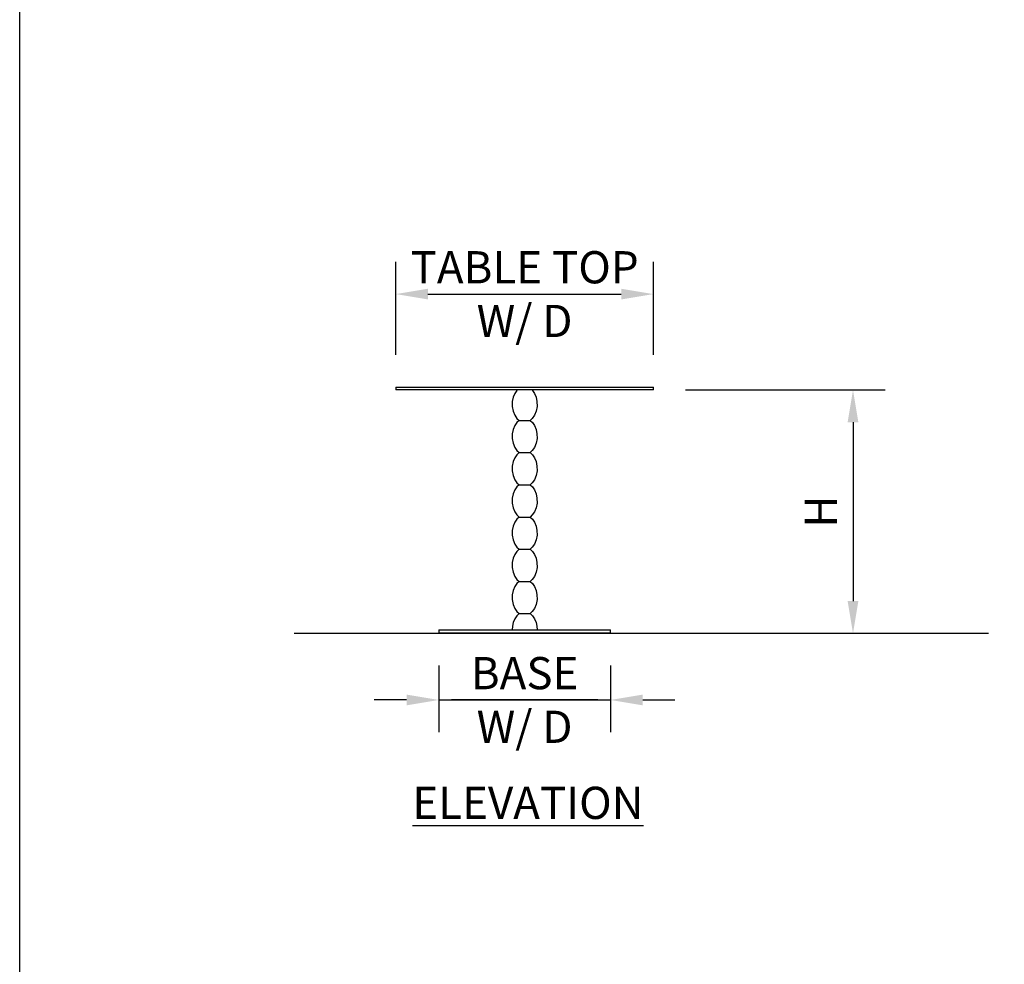
# Model space of a CAD drawing. Units: inches. Extents: x 0 to 204, y 0 to 264.
# Drawn here: x 0 to 69, y 66 to 132 of the extents above; entities that cross this region are included whole.
import ezdxf

# ---------------------------------------------------------------- set-up
doc = ezdxf.new("R2010")
doc.units = ezdxf.units.IN
doc.header["$MEASUREMENT"] = 0
doc.layers.get('0').update_dxf_attribs({"color": 10})
doc.layers.add('A-ANNO-DIMS', color=2, linetype='Continuous')
doc.layers.add('A-ANNO-NOTES', color=2, linetype='Continuous')
doc.styles.add('Arial', font='arial.ttf')
doc.dimstyles.new('ARCH-24', dxfattribs={"dimscale": 24, "dimtxt": 0.09375, "dimasz": 0.09375, "dimexe": 0.09375, "dimexo": 0.09375, "dimgap": 0.046875, "dimtad": 1, "dimdec": 4, "dimzin": 3, "dimdsep": 46, "dimlunit": 4, "dimtxsty": 'Arial', "dimcen": 0, "dimdle": 0.09375, "dimclrd": 256, "dimclre": 256, "dimclrt": 256, "dimadec": 0, "dimazin": 0, "dimtfac": 1, "dimtdec": 4, "dimtmove": 2, "dimatfit": 2, "dimfxl": 1, "dimfrac": 2, "dimtolj": 1, "dimtzin": 0, "dimlwd": -1, "dimlwe": -1, "dimarcsym": 0})

# ---------------------------------------------------------------- blocks, each defined once
blk = doc.blocks.new('*D1')
at = {"layer": 'A-ANNO-DIMS', "transparency": 16777216}
for p, q in [((29.28, 86.878), (29.28, 82.219)), ((41.28, 86.878), (41.28, 82.219)), ((27.03, 84.469), (24.78, 84.469)), ((29.28, 84.469), (41.28, 84.469)), ((43.53, 84.469), (45.78, 84.469))]:
    blk.add_line(p, q, dxfattribs=at)
for points in [[(27.03, 84.844), (27.03, 84.094), (29.28, 84.469)], [(43.53, 84.844), (43.53, 84.094), (41.28, 84.469)]]:
    blk.add_solid(points, dxfattribs=at)
at = {"layer": 'Defpoints', "color": 0, "transparency": 16777216}
for p in [(29.28, 89.128), (41.28, 89.128), (41.28, 84.469)]:
    blk.add_point(p, dxfattribs=at)
at = {"layer": 'A-ANNO-DIMS', "transparency": 16777216, "insert": (35.28, 84.469), "char_height": 2.25, "attachment_point": 5, "style": 'Arial'}
blk.add_mtext('\\A1;BASE\\PW/ D ', dxfattribs=at)
blk = doc.blocks.new('*D2')
at = {"layer": 'A-ANNO-DIMS', "transparency": 16777216}
for p, q in [((46.53, 106.128), (60.477, 106.128)), ((58.227, 103.878), (58.227, 91.378)), ((51.669, 89.128), (60.477, 89.128))]:
    blk.add_line(p, q, dxfattribs=at)
for points in [[(57.852, 103.878), (58.602, 103.878), (58.227, 106.128)], [(57.852, 91.378), (58.602, 91.378), (58.227, 89.128)]]:
    blk.add_solid(points, dxfattribs=at)
at = {"layer": 'Defpoints', "color": 0, "transparency": 16777216}
for p in [(44.28, 106.128), (49.419, 89.128), (58.227, 89.128)]:
    blk.add_point(p, dxfattribs=at)
at = {"layer": 'A-ANNO-DIMS', "transparency": 16777216, "insert": (55.977, 97.628), "char_height": 2.25, "attachment_point": 5, "rotation": 90, "style": 'Arial'}
blk.add_mtext('\\A1;H', dxfattribs=at)
blk = doc.blocks.new('*D6')
at = {"layer": 'A-ANNO-DIMS', "transparency": 16777216}
for p, q in [((26.28, 108.577), (26.28, 115.077)), ((44.28, 108.577), (44.28, 115.077)), ((28.53, 112.827), (42.03, 112.827))]:
    blk.add_line(p, q, dxfattribs=at)
for points in [[(28.53, 113.202), (28.53, 112.452), (26.28, 112.827)], [(42.03, 113.202), (42.03, 112.452), (44.28, 112.827)]]:
    blk.add_solid(points, dxfattribs=at)
at = {"layer": 'Defpoints', "color": 0, "transparency": 16777216}
for p in [(44.28, 112.827), (26.28, 106.327), (44.28, 106.327)]:
    blk.add_point(p, dxfattribs=at)
at = {"layer": 'A-ANNO-DIMS', "transparency": 16777216, "insert": (35.28, 112.827), "char_height": 2.25, "attachment_point": 5, "style": 'Arial'}
blk.add_mtext('\\A1;TABLE TOP\\PW/ D', dxfattribs=at)
blk = doc.blocks.new('BIJOUX-B CLASSIC-EL')
for p, q in [((-9.354, 17.553), (-9.354, 17.354)), ((-9.354, 17.553), (-0.354, 17.553)), ((-0.354, 17.354), (-9.354, 17.354)), ((-0.354, 17.553), (8.646, 17.553)), ((8.646, 17.354), (-0.354, 17.354)), ((8.646, 17.354), (8.646, 17.553)), ((-0.735, 15.229), (-0.354, 15.229)), ((-0.354, 15.229), (0.028, 15.229)), ((-0.735, 12.979), (-0.354, 12.979)), ((-0.354, 12.979), (0.028, 12.979)), ((-0.735, 10.729), (-0.354, 10.729)), ((-0.354, 10.729), (0.028, 10.729)), ((-0.735, 8.479), (-0.354, 8.479)), ((-0.354, 8.479), (0.028, 8.479)), ((-0.735, 6.229), (-0.354, 6.229)), ((-0.354, 6.229), (0.028, 6.229)), ((-0.735, 3.979), (-0.354, 3.979)), ((-0.354, 3.979), (0.028, 3.979)), ((-0.735, 1.729), (-0.354, 1.729)), ((-0.354, 1.729), (0.028, 1.729)), ((-6.354, 0.604), (-6.354, 0.354)), ((-6.354, 0.604), (5.646, 0.604)), ((5.646, 0.354), (-6.354, 0.354)), ((5.646, 0.354), (5.646, 0.604))]:
    blk.add_line(p, q)
at = {"flags": 128}
for points in [[(-0.873, 17.354), (-0.903, 17.327), (-1.047, 17.116), (-1.157, 16.85), (-1.219, 16.54), (-1.222, 16.206), (-1.163, 15.877), (-1.042, 15.583), (-0.893, 15.37), (-0.735, 15.229)], [(0.166, 17.354), (0.196, 17.327), (0.34, 17.116), (0.45, 16.85), (0.512, 16.54), (0.515, 16.206), (0.455, 15.877), (0.335, 15.583), (0.186, 15.37), (0.028, 15.229)], [(-0.735, 15.229), (-0.903, 15.077), (-1.047, 14.866), (-1.157, 14.6), (-1.219, 14.29), (-1.222, 13.956), (-1.163, 13.627), (-1.042, 13.333), (-0.893, 13.12), (-0.735, 12.979)], [(0.028, 15.229), (0.196, 15.077), (0.34, 14.866), (0.45, 14.6), (0.512, 14.29), (0.515, 13.956), (0.455, 13.627), (0.335, 13.333), (0.186, 13.12), (0.028, 12.979)], [(-0.735, 12.979), (-0.903, 12.827), (-1.047, 12.616), (-1.157, 12.35), (-1.219, 12.04), (-1.222, 11.706), (-1.163, 11.377), (-1.042, 11.083), (-0.893, 10.87), (-0.735, 10.729)], [(0.028, 12.979), (0.196, 12.827), (0.34, 12.616), (0.45, 12.35), (0.512, 12.04), (0.515, 11.706), (0.455, 11.377), (0.335, 11.083), (0.186, 10.87), (0.028, 10.729)], [(-0.735, 10.729), (-0.903, 10.577), (-1.047, 10.366), (-1.157, 10.1), (-1.219, 9.79), (-1.222, 9.456), (-1.163, 9.127), (-1.042, 8.833), (-0.893, 8.62), (-0.735, 8.479)], [(0.028, 10.729), (0.196, 10.577), (0.34, 10.366), (0.45, 10.1), (0.512, 9.79), (0.515, 9.456), (0.455, 9.127), (0.335, 8.833), (0.186, 8.62), (0.028, 8.479)], [(-0.735, 8.479), (-0.903, 8.327), (-1.047, 8.116), (-1.157, 7.85), (-1.219, 7.54), (-1.222, 7.206), (-1.163, 6.877), (-1.042, 6.583), (-0.893, 6.37), (-0.735, 6.229)], [(0.028, 8.479), (0.196, 8.327), (0.34, 8.116), (0.45, 7.85), (0.512, 7.54), (0.515, 7.206), (0.455, 6.877), (0.335, 6.583), (0.186, 6.37), (0.028, 6.229)], [(-0.735, 6.229), (-0.903, 6.077), (-1.047, 5.866), (-1.157, 5.6), (-1.219, 5.29), (-1.222, 4.956), (-1.163, 4.627), (-1.042, 4.333), (-0.893, 4.12), (-0.735, 3.979)], [(0.028, 6.229), (0.196, 6.077), (0.34, 5.866), (0.45, 5.6), (0.512, 5.29), (0.515, 4.956), (0.455, 4.627), (0.335, 4.333), (0.186, 4.12), (0.028, 3.979)], [(-0.735, 3.979), (-0.903, 3.827), (-1.047, 3.616), (-1.157, 3.35), (-1.219, 3.04), (-1.222, 2.706), (-1.163, 2.377), (-1.042, 2.083), (-0.893, 1.87), (-0.735, 1.729)], [(0.028, 3.979), (0.196, 3.827), (0.34, 3.616), (0.45, 3.35), (0.512, 3.04), (0.515, 2.706), (0.455, 2.377), (0.335, 2.083), (0.186, 1.87), (0.028, 1.729)], [(-0.735, 1.729), (-0.903, 1.577), (-1.047, 1.366), (-1.157, 1.1), (-1.21, 0.857), (-1.229, 0.604)], [(0.028, 1.729), (0.196, 1.577), (0.34, 1.366), (0.45, 1.1), (0.503, 0.857), (0.521, 0.604)]]:
    blk.add_lwpolyline(points, dxfattribs=at)

msp = doc.modelspace()

# ---------------------------------------------------------------- linework, layer by layer
msp.add_line((19.17422, 89.1276), (67.69397, 89.1276))
at = {"layer": 'A-ANNO-DIMS'}
msp.add_line((40.39886, 84.46852), (30.16182, 84.46852), dxfattribs=at)
at = {"layer": 'Defpoints'}
msp.add_lwpolyline([(0, 0), (0, 264), (204, 264), (204, 0)], close=True, dxfattribs=at)

# ---------------------------------------------------------------- block references
msp.add_blockref('BIJOUX-B CLASSIC-EL', (35.6339, 88.77405))

# ---------------------------------------------------------------- texts
at = {"layer": 'A-ANNO-NOTES', "insert": (35.51232, 78.40589), "char_height": 2.25, "width": 30.2182692, "attachment_point": 2, "style": 'Arial'}
msp.add_mtext('{\\LELEVATION}', dxfattribs=at)

# ---------------------------------------------------------------- dimensions: what is measured, and where the dimension line sits
at = {"layer": 'A-ANNO-DIMS'}
for base, p1, p2, text, picture, middle in [((44.28034, 112.82682), (26.28034, 106.32682), (44.28034, 106.32682), 'TABLE TOP\\PW/ D', '*D6', (35.28034, 112.82682)), ((41.28034, 84.46852), (29.28034, 89.1276), (41.28034, 89.1276), 'BASE\\PW/ D ', '*D1', (35.28034, 84.46852))]:
    dim = msp.add_linear_dim(base=base, p1=p1, p2=p2, text=text, dimstyle='ARCH-24', dxfattribs=at)
    dim.commit()
    dim.dimension.update_dxf_attribs({"geometry": picture, "text_midpoint": middle, "dimtype": 160})
dim = msp.add_linear_dim(base=(58.22688, 89.1276), p1=(44.28034, 106.1276), p2=(49.41885, 89.1276), angle=90, text='H', dimstyle='ARCH-24', dxfattribs=at)
dim.commit()
dim.dimension.update_dxf_attribs({"geometry": '*D2', "text_midpoint": (55.97688, 97.6276)})

doc.saveas('drawing.dxf')
